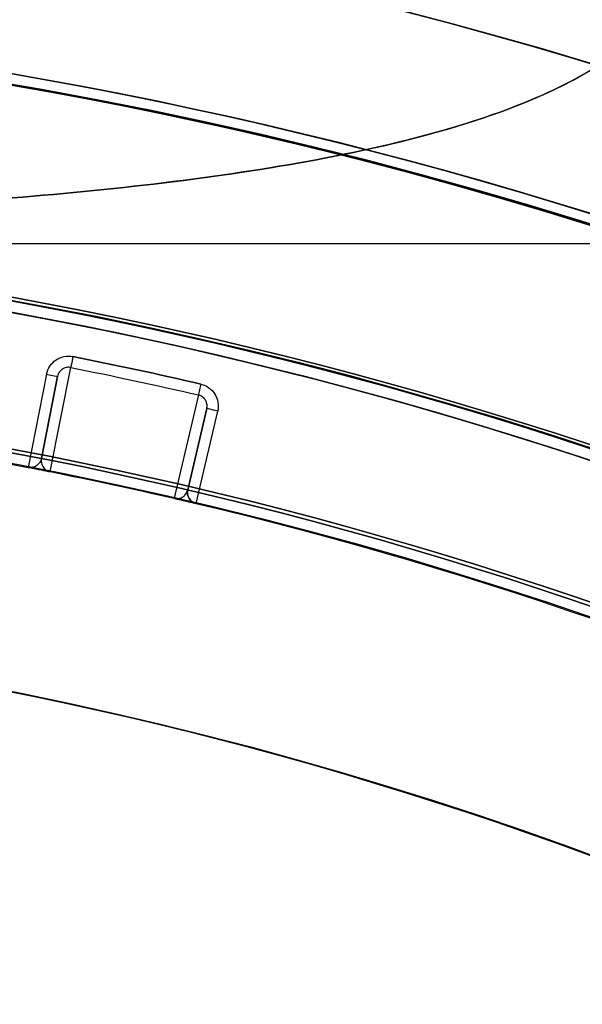
# Model space of a CAD drawing. Units: millimetres. Extents: x -1132 to 10016, y -592 to 7552.
# Drawn here: x 4159 to 4167, y 4127 to 4141 of the extents above; entities that cross this region are included whole.
import ezdxf

# ---------------------------------------------------------------- set-up
doc = ezdxf.new("R2010")
doc.units = ezdxf.units.MM
doc.layers.add('Dimensions', color=7, linetype='Continuous')
doc.styles.get("Standard").update_dxf_attribs({"font": 'arial.ttf'})
doc.dimstyles.new('Leikkiset keinu', dxfattribs={"dimtxt": 150, "dimasz": 2.5, "dimexe": 0.06, "dimexo": 0.625, "dimtad": 0, "dimtih": 1, "dimtoh": 1, "dimdec": 0, "dimtxsty": 'Standard', "dimcen": 2.5, "dimadec": 0, "dimazin": 0, "dimtfac": 1, "dimtmove": 0, "dimatfit": 3, "dimfxl": 1, "dimarcsym": 0})

# ---------------------------------------------------------------- blocks, each defined once
blk = doc.blocks.new('*D33')
at = {"layer": 'Defpoints', "color": 0, "transparency": 16777216}
for p in [(7829.612644064524, 5041.729672464677), (2568.767123029963, 4091.12765904561), (7829.612644064524, 4091.12765904561)]:
    blk.add_point(p, dxfattribs=at)
at = {"layer": 'Dimensions', "color": 0, "lineweight": -2, "transparency": 16777216}
for p, q in [((2568.767123029963, 4091.75265904561), (2568.767123029964, 5041.789672464677)), ((2571.267123029964, 5041.729672464677), (4989.314883547244, 5041.729672464677)), ((7827.112644064524, 5041.729672464677), (5409.064883547244, 5041.729672464677)), ((7829.612644064524, 4091.75265904561), (7829.612644064524, 5041.789672464677))]:
    blk.add_line(p, q, dxfattribs=at)
at = {"layer": 'Dimensions', "color": 0, "transparency": 16777216}
for points in [[(2571.267123029964, 5042.146339131344), (2571.267123029964, 5041.31300579801), (2568.767123029964, 5041.729672464677)], [(7827.112644064524, 5041.31300579801), (7827.112644064524, 5042.146339131344), (7829.612644064524, 5041.729672464677)]]:
    blk.add_solid(points, dxfattribs=at)
at = {"layer": 'Dimensions', "color": 0, "transparency": 16777216, "insert": (5199.189883547244, 5041.729672464677), "char_height": 150, "attachment_point": 5}
blk.add_mtext('5261', dxfattribs=at)

msp = doc.modelspace()

# ---------------------------------------------------------------- linework, layer by layer
for p, q in [((4154.203077871313, 4137.691731329274, -2443.698785381546), (4189.040146444643, 4137.691731329274, -2443.698785381546)), ((4154.203077871317, 4137.691731329274, -2403.698785381546), (4189.040146444641, 4137.691731329274, -2403.698785381546)), ((4154.203077871313, 4137.691731329274, -2443.698785381546), (4189.040146444643, 4137.691731329274, -2443.698785381546)), ((4154.203077871317, 4137.691731329274, -2403.698785381546), (4189.040146444641, 4137.691731329274, -2403.698785381546)), ((4159.502313251674, 4134.633918598347, -2272.019937584899), (4159.77615782869, 4136.029923526284, -2231.803932053113)), ((4159.502313251674, 4134.633918598347, -2272.019937584899), (4159.77615782869, 4136.029923526284, -2231.803932053113)), ((4159.452447411476, 4135.940280799818, -2231.659234852415), (4159.207504133618, 4134.691657074798, -2231.659234852415)), ((4159.599641911415, 4135.911405564969, -2231.809234852415), (4159.383573975501, 4134.809976885819, -2263.539156443443)), ((4159.383573975501, 4134.809976885819, -2231.809234852415), (4159.599641911415, 4135.911405564969, -2231.809234852415)), ((4161.487891360208, 4135.661691879774, -2231.803932053113), (4161.163454313619, 4134.276570508203, -2272.019937584899)), ((4161.487891360208, 4135.661691879774, -2231.803932053113), (4161.163454313619, 4134.276570508203, -2272.019937584899)), ((4161.344087427176, 4134.388227189958, -2263.539156443443), (4161.60005619707, 4135.481072319433, -2231.809234852415)), ((4161.60005619707, 4135.481072319433, -2231.809234852415), (4161.344087427176, 4134.388227189958, -2231.809234852415)), ((4161.455927131234, 4134.207971683808, -2231.659234852415), (4161.746103594774, 4135.446864752662, -2231.659234852415)), ((4159.383573975501, 4134.809976885819, -2263.539156443443), (4159.383573975501, 4134.809976885819, -2231.809234852415)), ((4159.207904695206, 4134.691579628723, -2231.659234852415), (4159.207904695206, 4134.691579628723, -2263.539156443443)), ((4159.207904695206, 4134.691579628723, -2231.659234852415), (4159.207904695206, 4134.691579628723, -2263.539156443443)), ((4161.344087427176, 4134.388227189958, -2231.809234852415), (4161.344087427176, 4134.388227189958, -2263.539156443443)), ((4161.455530156899, 4134.208065805307, -2263.539156443443), (4161.455530156901, 4134.208065805306, -2231.659234853174)), ((4161.455530156899, 4134.208065805307, -2263.539156443443), (4161.455530156901, 4134.208065805306, -2231.659234853174))]:
    msp.add_line(p, q)
at = {"extrusion": (2.966883026174198e-17, -2.305902931150008e-17, -1)}
for p, q in [((4159.452447411476, 4135.940280799818, -2231.659234852415), (4159.207504133618, 4134.691657074798, -2231.659234852415)), ((4161.455927131234, 4134.207971683808, -2231.659234852415), (4161.746103594774, 4135.446864752662, -2231.659234852415))]:
    msp.add_line(p, q, dxfattribs=at)
at = {"extrusion": (-0.9812966662630085, 0.1925015656588427, -3.355282347280738e-17)}
for p, q in [((4159.383573975501, 4134.809976885819, -2231.809234852415), (4159.599641911415, 4135.911405564969, -2231.809234852415)), ((4159.599641911415, 4135.911405564969, -2231.809234852415), (4159.383573975501, 4134.809976885819, -2263.539156443443)), ((4159.383573975501, 4134.809976885819, -2263.539156443443), (4159.383573975501, 4134.809976885819, -2231.809234852415))]:
    msp.add_line(p, q, dxfattribs=at)
at = {"extrusion": (0.9736493180156789, -0.2280504451379203, 3.414565824960396e-17)}
for p, q in [((4161.344087427176, 4134.388227189958, -2263.539156443443), (4161.60005619707, 4135.481072319433, -2231.809234852415)), ((4161.60005619707, 4135.481072319433, -2231.809234852415), (4161.344087427176, 4134.388227189958, -2231.809234852415)), ((4161.344087427176, 4134.388227189958, -2231.809234852415), (4161.344087427176, 4134.388227189958, -2263.539156443443))]:
    msp.add_line(p, q, dxfattribs=at)
at = {"extrusion": (1.387690311447567e-16, -4.079104921766588e-16, -1)}
for centre, radius, start, end in [((-4148.767180765418, 4080.691665915634, 4447.12941603865), 72.0000000000001, 29.99999474920904, 179.9999947492113), ((-4148.767180765418, 4080.691665915634, 4447.12941603865), 72.0000000000001, 29.99999474920904, 179.9999947492113), ((-4148.76718076542, 4080.691665915632, 4387.12941603865), 70.35671286301736, 98.95043052219626, 141.0495589762219), ((-4148.76718076542, 4080.691665915632, 4387.12941603865), 70.35671286301736, 98.95043052219626, 141.0495589762219), ((-4148.76718076542, 4080.691665915632, 4387.12941603865), 62.0710678118656, 29.99999474920975, 163.0720074261357), ((-4148.76718076542, 4080.691665915632, 4387.12941603865), 62.0710678118656, 29.99999474920975, 163.0720074261357)]:
    msp.add_arc(centre, radius, start, end, dxfattribs=at)
at = {"extrusion": (1.387690311447567e-16, -4.079104921766587e-16, -1)}
for centre, radius, start, end in [((-4148.767180765419, 4080.691665915632, 4382.12941603865), 72.0000000000001, 29.99999474921045, 179.9999947492099), ((-4148.767180765418, 4080.691665915634, 4442.12941603865), 70.35671286301736, 98.95043052219619, 141.0495589762249), ((-4148.767180765419, 4080.691665915632, 4382.12941603865), 60.00000000000015, 29.99999474921016, 179.9999947492056), ((-4148.767180765418, 4080.691665915634, 4447.12941603865), 60.0000000000001, 359.9999947492104, 179.9999947492096), ((-4148.76718076542, 4080.691665915634, 4437.058348226784), 57.00000000000009, 359.9999947492078, 179.9999947492107), ((-4148.767180765418, 4080.691665915634, 4444.12941603865), 57.00000000000009, 359.9999947492087, 179.9999947492092), ((-4148.76718076542, 4080.691665915634, 4437.058348226784), 57.00000000000009, 359.9999947492078, 179.9999947492107), ((-4148.767180765418, 4080.691665915634, 4444.12941603865), 57.00000000000009, 359.9999947492087, 179.9999947492092)]:
    msp.add_arc(centre, radius, start, end, dxfattribs=at)
for centre, radius, start, end in [((4148.76718076542, 4080.69166591563, -4382.129416038651), 72.0000000000001, 5.250790089624721e-06, 150.0000052507896), ((4148.767151897717, 4080.691665915634, -2533.66460303748), 72.00000000000001, 270.0000026253947, 90.0000026253947), ((4148.767180765419, 4080.691665915632, -4442.129416038651), 70.35671286301736, 38.95044102377513, 81.04956947780381), ((4148.767142476813, 4080.691673593818, -2391.198785381547), 72.00000000000011, 269.9999999999998, 59.99999999999923), ((4148.767180765419, 4080.691665915632, -4442.129416038651), 62.07106781186559, 16.92799257386292, 163.0722009619725), ((4148.767180765419, 4080.691665915632, -4442.129416038651), 62.07106781186559, 16.92799257386292, 163.0722009619725), ((4148.767151897714, 4080.691665915629, -2236.659234852415), 60.15000000000004, 322.1451496551489, 142.145149655149), ((4148.767180765419, 4080.691665915632, -4447.129416038651), 60.0000000000001, 5.250790318624658e-06, 180.0000052507895), ((4148.76718076542, 4080.69166591563, -4382.129416038651), 60.00000000000015, 5.250794389734651e-06, 150.0000052507899), ((4148.767142476815, 4080.691673593818, -2456.198785381547), 60.00000000000011, 270, 89.9999999999992), ((4148.767142476813, 4080.691673593818, -2391.198785381547), 60.00000000000015, 59.9999999999995, 89.99999999999908), ((4148.767151897717, 4080.691665915634, -2533.66460303748), 60.00000000000007, 270.0000026253946, 90.0000026253947), ((4148.767151897717, 4080.691665915634, -2598.66460303748), 60.00000000000002, 60.00000262539469, 90.00000262539466), ((4148.767151897714, 4080.691665915629, -2226.659234852415), 57.20000000000003, 322.1451496551489, 142.145149655149), ((4148.767151897714, 4080.691665915629, -2231.659234852415), 57.20000000000003, 322.1451496551489, 142.145149655149), ((4148.767151897713, 4080.691665915629, -2231.659234852415), 57.15000000000003, 322.1451496551489, 142.145149655149), ((4148.767151897713, 4080.691665915629, -2231.659234852415), 57.15000000000003, 322.1451496551489, 142.145149655149), ((4148.767151897713, 4080.691665915629, -5731.659234852415), 57.15000000000003, 322.1451496551489, 142.145149655149), ((4148.767151897714, 4080.691665915629, -2228.659234852415), 57.15000000000003, 322.1451496551489, 142.145149655149), ((4148.767180765421, 4080.69166591563, -4392.200483850516), 57.00000000000009, 5.250789962402534e-06, 150.0000052507907), ((4148.767180765421, 4080.69166591563, -4385.129416038651), 57.00000000000009, 5.250791768957593e-06, 150.0000052507902), ((4148.767180765421, 4080.69166591563, -4385.129416038651), 57.00000000000009, 5.250791768957593e-06, 150.0000052507902), ((4148.767180765421, 4080.69166591563, -4392.200483850516), 57.00000000000009, 5.250789962402534e-06, 150.0000052507907), ((4148.767142476812, 4080.691673593816, -2394.198785381547), 57.00000000000009, 59.99999999999993, 89.99999999999919), ((4148.767142476813, 4080.691673593816, -2401.269853193412), 57.00000000000009, 60.00000000000038, 90.00000000000007), ((4148.767142476812, 4080.691673593816, -2394.198785381547), 57.00000000000009, 59.99999999999993, 89.99999999999919), ((4148.767142476813, 4080.691673593816, -2401.269853193412), 57.00000000000009, 60.00000000000038, 90.00000000000007), ((4148.767151897717, 4080.691665915634, -2536.66460303748), 57, 60.00000262539469, 90.00000262539467), ((4148.767151897717, 4080.691665915634, -2543.735670849345), 57, 60.00000262539469, 90.00000262539467), ((4148.767151897717, 4080.691665915634, -2543.735670849345), 57, 60.00000262539469, 90.00000262539467), ((4148.767151897717, 4080.691665915634, -2536.66460303748), 57, 60.00000262539469, 90.00000262539467), ((4148.767151897714, 4080.691665915629, -2231.659234852415), 56.57260527854254, 76.97040661464241, 78.74846412422727), ((4148.767151897714, 4080.691665915629, -2226.659234852415), 55.20000000000003, 322.1451496551489, 142.145149655149), ((4148.767151897714, 4080.691665915629, -2231.659234852415), 55.20000000000003, 322.1451496551489, 142.145149655149), ((4148.767151897713, 4080.691665915629, -2231.659234852415), 55.15000000000003, 322.1451496551489, 142.145149655149), ((4148.767151897713, 4080.691665915629, -5731.659234852415), 55.15000000000003, 322.1451496551489, 142.145149655149), ((4148.767151897713, 4080.691665915629, -2231.659234852415), 55.15000000000003, 322.1451496551489, 142.145149655149), ((4148.767151897714, 4080.691665915629, -2272.019937584899), 55.00009376157227, 76.97436778302699, 78.74450295584049), ((4148.767151897714, 4080.691665915629, -2272.019937584899), 55.00009376157227, 76.97436778302699, 78.74450295584049), ((4161.490134824877, 4134.354019623189, -2263.539156443443), 0.1500000000000008, 166.817679574445, 256.6618431736261), ((4161.490134824877, 4134.354019623189, -2263.539156443443), 0.1500000000000008, 166.817679574445, 256.6618431736261), ((4148.767151897714, 4080.691665915629, -2228.659234852415), 52.00000000000003, 322.1451496551489, 142.145149655149), ((4148.767142476813, 4080.691673593818, -2391.198785381547), 60.00000000000015, 270.0000000000041, 59.99999999999955), ((4148.767151897717, 4080.691665915634, -2598.66460303748), 60.00000000000002, 270.0000026253946, 60.00000262539465), ((4148.767142476813, 4080.691673593816, -2401.269853193412), 57.00000000000009, 269.9999999999996, 60.00000000000043), ((4148.767142476812, 4080.691673593816, -2394.198785381547), 57.00000000000009, 270.0000000000015, 59.99999999999994), ((4148.767142476812, 4080.691673593816, -2394.198785381547), 57.00000000000009, 270.0000000000015, 59.99999999999994), ((4148.767142476813, 4080.691673593816, -2401.269853193412), 57.00000000000009, 269.9999999999996, 60.00000000000043), ((4148.767151897717, 4080.691665915634, -2536.66460303748), 57, 270.0000026253947, 60.00000262539472), ((4148.767151897717, 4080.691665915634, -2543.735670849345), 57, 270.0000026253946, 60.00000262539465), ((4148.767151897717, 4080.691665915634, -2543.735670849345), 57, 270.0000026253946, 60.00000262539465), ((4148.767151897717, 4080.691665915634, -2536.66460303748), 57, 270.0000026253947, 60.00000262539472)]:
    msp.add_arc(centre, radius, start, end)
at = {"extrusion": (-1.150735167981348e-15, 2.73083751003928e-16, -1)}
for centre, radius, start, end in [((-4148.767151897719, 4080.691665915633, 2598.664603037476), 72.00000000000001, 89.99999737460529, 269.9999973746053), ((-4148.767151897719, 4080.691665915633, 2533.664603037476), 72.00000000000001, 89.99999737460529, 269.9999973746053), ((-4148.767151897719, 4080.691665915633, 2598.664603037476), 72.00000000000001, 89.99999737460529, 269.9999973746053), ((-4148.767151897719, 4080.691665915633, 2533.664603037476), 60.00000000000007, 89.99999737460531, 269.9999973746054), ((-4148.767151897719, 4080.691665915633, 2598.664603037476), 60.00000000000002, 89.99999737460533, 119.9999973746053), ((-4148.767151897719, 4080.691665915633, 2588.593535225611), 57, 89.99999737460533, 119.9999973746053), ((-4148.767151897719, 4080.691665915633, 2588.593535225611), 57, 89.99999737460533, 119.9999973746053), ((-4148.767151897719, 4080.691665915633, 2595.664603037476), 57.00000000000001, 89.99999737460533, 119.9999973746053), ((-4148.767151897719, 4080.691665915633, 2595.664603037476), 57.00000000000001, 89.99999737460533, 119.9999973746053), ((-4148.767151897719, 4080.691665915633, 2598.664603037476), 60.00000000000002, 119.9999973746054, 269.9999973746054), ((-4148.767151897719, 4080.691665915633, 2595.664603037476), 57, 119.9999973746053, 269.9999973746054), ((-4148.767151897719, 4080.691665915633, 2588.593535225611), 57, 119.9999973746053, 269.9999973746054), ((-4148.767151897719, 4080.691665915633, 2595.664603037476), 57, 119.9999973746053, 269.9999973746054), ((-4148.767151897719, 4080.691665915633, 2588.593535225611), 57, 119.9999973746053, 269.9999973746054)]:
    msp.add_arc(centre, radius, start, end, dxfattribs=at)
at = {"extrusion": (2.966883026174198e-17, -2.305902931150008e-17, -1)}
for centre, radius, start, end in [((-4148.767151897714, 4080.691665915629, 2231.659234852415), 57.15000000000004, 37.85485034485109, 217.8548503448511), ((-4148.767151897714, 4080.691665915629, 2236.659234852415), 57.15000000000004, 37.85485034485109, 217.8548503448511), ((-4148.767151897714, 4080.691665915629, 2231.659234852415), 57.15000000000004, 37.85485034485109, 217.8548503448511), ((-4148.767151897714, 4080.691665915629, 2236.659234852415), 57.15000000000004, 37.85485034485109, 217.8548503448511), ((-4148.767151897714, 4080.691665915629, 2236.659234852415), 60.15000000000004, 37.85485034485104, 217.8548503448511), ((-4148.767151897714, 4080.691665915629, 2276.659234852415), 55.00000000000004, 37.85485034485109, 217.8548503448511), ((-4148.767151897714, 4080.691665915629, 2276.659234852415), 55.00000000000004, 37.85485034485109, 217.8548503448511), ((-4148.767151897714, 4080.691665915629, 2210.137170000816), 60.15000000000004, 75.68972800907244, 108.0199726806302), ((-4148.767151897714, 4080.691665915629, 2231.659234852415), 57.20000000000003, 37.85485034485104, 217.8548503448511), ((-4148.767151897713, 4080.691665915629, 5731.659234852415), 57.15000000000003, 37.85485034485104, 217.8548503448511), ((-4148.767151897714, 4080.691665915629, 2276.659234852415), 52.00000000000003, 37.85485034485109, 217.8548503448511), ((-4148.767151897714, 4080.691665915629, 2228.659234852415), 52.00000000000003, 37.85485034485109, 217.8548503448511), ((-4148.767151897714, 4080.691665915629, 2276.659234852415), 52.00000000000003, 37.85485034485109, 217.8548503448511), ((-4148.767151897714, 4080.691665915629, 2231.659234852415), 55.20000000000003, 37.85485034485104, 217.8548503448511), ((-4148.767151897713, 4080.691665915629, 5731.659234852415), 55.15000000000003, 37.85485034485104, 217.8548503448511), ((-4148.767151897714, 4080.691665915629, 2231.659234852415), 55.00000000000004, 51.91001040784366, 100.9425474247171), ((-4148.767151897714, 4080.691665915629, 2231.659234852415), 55.00000000000004, 51.91001040784366, 100.9425474247171), ((-4148.767151897714, 4080.691665915629, 2231.659234852415), 56.57260527854254, 101.2515358757727, 103.0295933853576), ((-4148.767151897714, 4080.691665915629, 2231.803932053113), 56.42269904011478, 101.2515358757722, 103.0295933853585), ((-4148.767151897714, 4080.691665915629, 2231.803932053113), 56.42269904011478, 101.2515358757722, 103.0295933853585), ((-4159.236379475562, 4134.838852120669, 2263.539156443443), 0.1500000000000008, 191.0988088354674, 280.9429724339237), ((-4159.236379475562, 4134.838852120669, 2263.539156443443), 0.1500000000000008, 191.0988088354674, 280.9429724339237), ((-4148.767151897714, 4080.691665915629, 2272.025240384201), 55.00000000000004, 101.2554970441586, 103.0256322169716), ((-4148.767151897714, 4080.691665915629, 2272.025240384201), 55.00000000000004, 101.2554970441586, 103.0256322169716), ((-4148.767151897714, 4080.691665915629, 2231.659234852415), 55.00000000000004, 103.3385818364155, 152.3711188532886), ((-4148.767151897714, 4080.691665915629, 2231.659234852415), 55.00000000000004, 103.3385818364155, 152.3711188532886)]:
    msp.add_arc(centre, radius, start, end, dxfattribs=at)
at = {"extrusion": (-3.267903566168868e-16, 1.942783708577624e-16, -1)}
msp.add_arc((-4148.767142476816, 4080.691673593818, 2456.198785381546), 72.00000000000011, 119.9999999999994, 270.0000000000016, dxfattribs=at)
msp.add_arc((-4148.767142476816, 4080.691673593818, 2456.198785381546), 72.00000000000011, 119.9999999999994, 270.0000000000016, dxfattribs=at)
at = {"extrusion": (-3.267903566168867e-16, 1.942783708577624e-16, -1)}
for centre, radius, start, end in [((-4148.767142476814, 4080.691673593817, 2391.198785381546), 72.00000000000011, 120.0000000000008, 270.0000000000002), ((-4148.767142476814, 4080.691673593817, 2391.198785381546), 60.00000000000015, 90.00000000000092, 120.0000000000005), ((-4148.767142476816, 4080.691673593818, 2456.198785381546), 60.00000000000011, 90.00000000000081, 270), ((-4148.767142476816, 4080.691673593816, 2446.127717569681), 57.00000000000009, 89.99999999999807, 270.000000000001), ((-4148.767142476816, 4080.691673593818, 2453.198785381546), 57.00000000000009, 89.99999999999908, 269.9999999999995), ((-4148.767142476816, 4080.691673593816, 2446.127717569681), 57.00000000000009, 89.99999999999807, 270.000000000001), ((-4148.767142476816, 4080.691673593818, 2453.198785381546), 57.00000000000009, 89.99999999999908, 269.9999999999995), ((-4148.767142476814, 4080.691673593817, 2391.198785381546), 60.00000000000015, 120.0000000000005, 269.9999999999959)]:
    msp.add_arc(centre, radius, start, end, dxfattribs=at)
at = {"extrusion": (0.9807800504422886, -0.1951166129636893, 3.359779653816533e-17)}
msp.add_arc((4868.326977867993, -2231.809234852416, 3272.817320108938), 0.1500000000000036, 90, 177.9740577281453, dxfattribs=at)
msp.add_arc((4868.326977867993, -2231.809234852416, 3272.817320108938), 0.1500000000000036, 90, 177.9740577281453, dxfattribs=at)
at = {"extrusion": (0.1925015656588391, 0.9812966662630093, 1.039587912753213e-14)}
msp.add_arc((-3285.481840598973, -2231.809234852466, 4859.285517821931), 0.1499999999999991, 90, 180, dxfattribs=at)
msp.add_arc((-3285.481840598973, -2231.809234852466, 4859.285517821931), 0.1499999999999991, 90, 180, dxfattribs=at)
at = {"extrusion": (0.9742537471499266, -0.225454288414141, -1.536123501175289e-15)}
msp.add_arc((4967.559097787384, -2231.809234852411, 3121.942508012356), 0.1499999999999989, 89.99999999999967, 177.9740577281465, dxfattribs=at)
msp.add_arc((4967.559097787384, -2231.809234852411, 3121.942508012356), 0.1499999999999989, 89.99999999999967, 177.9740577281465, dxfattribs=at)
at = {"extrusion": (-0.2280504451379244, -0.973649318015678, 1.56854182153338e-17)}
msp.add_arc((3108.990757168379, -2231.809234852416, -4975.563071032314), 0.1500000000000021, 90, 180, dxfattribs=at)
msp.add_arc((3108.990757168379, -2231.809234852416, -4975.563071032314), 0.1500000000000021, 90, 180, dxfattribs=at)
at = {"extrusion": (0.9807665586273344, -0.1951844191483927, 7.425432606158194e-13)}
msp.add_arc((4867.130628724403, -2272.025240386631, 3272.484649575733), 0.1500000000000032, 177.9740577281441, 180, dxfattribs=at)
msp.add_arc((4867.130628724403, -2272.025240386631, 3272.484649575733), 0.1500000000000032, 177.9740577281441, 180, dxfattribs=at)
at = {"extrusion": (0.9742693317008911, -0.2253869324231089, 5.740751855962803e-13)}
msp.add_arc((4965.920643933001, -2272.025240385994, 3122.282023715423), 0.1500000000000009, 177.9740577283061, 180.0000000001484, dxfattribs=at)
msp.add_arc((4965.920643933001, -2272.025240385994, 3122.282023715423), 0.1500000000000009, 177.9740577283061, 180.0000000001484, dxfattribs=at)
at = {"extrusion": (0.5000000000000216, 0.8660254037844263, 1.568127915725168e-14)}
msp.add_ellipse((4166.523485946248, 4150.691731329275, -2443.698785381545), major_axis=(-22.51666049839566, 13.00000000000089), ratio=0.4999999999999922, start_param=1.176010018378459, end_param=3.141592653589828, dxfattribs=at)
at = {"extrusion": (0.5000000000001245, 0.8660254037843664, -9.258398706251921e-14)}
msp.add_ellipse((4166.523485946249, 4150.691731329277, -2403.698785381545), major_axis=(-22.51666049839237, 13.00000000000257), ratio=0.5000000000000187, start_param=-3.141592653589811, end_param=-1.176010018378436, dxfattribs=at)
at = {"extrusion": (-0.5000000000001245, -0.8660254037843664, 9.258398706251921e-14)}
msp.add_ellipse((4166.523485946249, 4150.691731329277, -2403.698785381545), major_axis=(-22.51666049839237, 13.00000000000257), ratio=0.5000000000000187, start_param=7.459195325558022, end_param=9.424777960769397, dxfattribs=at)
at = {"extrusion": (-0.5000000000000216, -0.8660254037844263, -1.568127915725168e-14)}
msp.add_ellipse((4166.523485946248, 4150.691731329275, -2443.698785381545), major_axis=(-22.51666049839566, 13.00000000000089), ratio=0.4999999999999922, start_param=3.141592653589758, end_param=5.107175288801127, dxfattribs=at)
at = {"extrusion": (0.4999999603171728, 0.8660254266953283, -9.294979159215976e-16)}
msp.add_ellipse((4166.523592160371, 4150.691666729266, -2546.16460303748), major_axis=(22.51666109407852, -12.99999896824648), ratio=0.5000000000000003, start_param=-0.6149566038548467, end_param=1.965587446494657, dxfattribs=at)
at = {"extrusion": (-0.4999999603171728, -0.8660254266953283, 9.294979159215976e-16)}
msp.add_ellipse((4166.523592160371, 4150.691666729266, -2546.16460303748), major_axis=(22.51666109407852, -12.99999896824648), ratio=0.5000000000000003, start_param=4.317597860684929, end_param=6.898141911034433, dxfattribs=at)
at = {"extrusion": (-0.4999999603171721, -0.8660254266953288, 1.237873192709593e-15)}
msp.add_ellipse((4166.523592160371, 4150.691666729266, -2586.16460303748), major_axis=(22.51666109407852, -12.99999896824646), ratio=0.5, start_param=5.66822870332474, end_param=8.248772753674245, dxfattribs=at)
at = {"extrusion": (0.4999999603171721, 0.8660254266953288, -1.237873192709593e-15)}
msp.add_ellipse((4166.523592160371, 4150.691666729266, -2586.16460303748), major_axis=(22.51666109407852, -12.99999896824646), ratio=0.5, start_param=-1.965587446494658, end_param=0.6149566038548463, dxfattribs=at)
at = {"extrusion": (-0.1361225579964647, -0.693880389158094, -0.7071072441619525)}
msp.add_ellipse((4159.236379184279, 4134.838852410607, -2231.809234327561), major_axis=(-0.0288755547659589, -0.1471946702689454, 0.1500000323037698), ratio=0.7071077764780904, start_param=-1.570798251977204, end_param=-0.002724004061116148, dxfattribs=at)
msp.add_ellipse((4159.236379184279, 4134.838852410607, -2231.809234327561), major_axis=(-0.0288755547659589, -0.1471946702689454, 0.1500000323037698), ratio=0.7071077764780904, start_param=-1.570798251977204, end_param=-0.002724004061116148, dxfattribs=at)
at = {"extrusion": (-0.1612524531273054, -0.6884743943063144, -0.7071072441610112)}
msp.add_ellipse((4161.490135209619, 4134.354019767698, -2231.80923432756), major_axis=(-0.03420734519640523, -0.1460476845169417, 0.1500000323025716), ratio=0.7071077764817121, start_param=0.002724004042595878, end_param=1.570798251981803, dxfattribs=at)
msp.add_ellipse((4161.490135209619, 4134.354019767698, -2231.80923432756), major_axis=(-0.03420734519640523, -0.1460476845169417, 0.1500000323025716), ratio=0.7071077764817121, start_param=0.002724004042595878, end_param=1.570798251981803, dxfattribs=at)
for points, weights in [([(4159.203083626463, 4160.691666393826, -2592.269813001965), (4187.483669973188, 4144.363863981528, -2601.505132692386), (4216.338946513246, 4127.704264066519, -2591.061677331319)], [1.505927449947531, 1.638234222338064, 1.490183646912959]), ([(4159.203083626476, 4160.691666393821, -2540.059393072991), (4187.483669973196, 4144.363863981524, -2530.824073382574), (4216.338946513252, 4127.704264066514, -2541.267528743643)], [1.54608086798172, 1.68191541267007, 1.529917278784914]), ([(4159.203083626463, 4160.691666393826, -2592.269813001965), (4187.483669973188, 4144.363863981528, -2601.505132692386), (4216.338946513246, 4127.704264066519, -2591.061677331319)], [1.505927449947531, 1.638234222338064, 1.490183646912959]), ([(4159.203083626476, 4160.691666393821, -2540.059393072991), (4187.483669973196, 4144.363863981524, -2530.824073382574), (4216.338946513252, 4127.704264066514, -2541.267528743643)], [1.54608086798172, 1.68191541267007, 1.529917278784914])]:
    msp.add_rational_spline(points, weights, degree=2)
for points, knots in [([(4154.203077871317, 4138.054212773152, -2400.650322696244), (4155.390767620106, 4138.087924988409, -2400.501676660423), (4156.580458621762, 4138.140101855612, -2400.303789797189), (4159.239605233509, 4138.308737795709, -2399.726958892117), (4160.692029279977, 4138.440263770862, -2399.316975202351), (4162.745980135008, 4138.748559786172, -2398.557251555059), (4163.409352959891, 4138.869991470309, -2398.280032193804), (4164.680000468952, 4139.170518136261, -2397.667362028588), (4165.287950851389, 4139.348488417309, -2397.332761899363), (4166.190313821961, 4139.714198487395, -2396.7300773262), (4166.532901382975, 4139.87884671831, -2396.474217439146), (4166.840156701443, 4140.073351038477, -2396.198785381545)], [1.831733613285663, 1.831733613285663, 1.831733613285663, 1.831733613285663, 2.169061464851376, 2.169061464851376, 2.599888936286491, 2.599888936286491, 2.815302672004049, 2.815302672004049, 3.030716407721606, 3.030716407721606, 3.158829720819111, 3.158829720819111, 3.158829720819111, 3.158829720819111]), ([(4166.840156701444, 4140.073351038476, -2451.198785381546), (4166.532901382976, 4139.878846718311, -2450.923353323945), (4166.190313821962, 4139.714198487395, -2450.667493436892), (4165.287950851391, 4139.348488417309, -2450.064808863729), (4164.680000468954, 4139.170518136262, -2449.730208734503), (4163.409352959893, 4138.869991470309, -2449.117538569287), (4162.745980135009, 4138.748559786173, -2448.840319208032), (4160.692029279978, 4138.440263770863, -2448.08059556074), (4159.239605233511, 4138.308737795709, -2447.670611870975), (4156.580458621762, 4138.140101855612, -2447.093780965902), (4155.390767620105, 4138.087924988409, -2446.895894102668), (4154.203077871315, 4138.054212773152, -2446.747248066847)], [-1.851423198837758, -1.851423198837758, -1.851423198837758, -1.851423198837758, -1.723309885740357, -1.723309885740357, -1.507896150022813, -1.507896150022813, -1.292482414305267, -1.292482414305267, -0.8616549428701781, -0.8616549428701781, -0.5243270913040823, -0.5243270913040823, -0.5243270913040823, -0.5243270913040823]), ([(4154.203077871317, 4138.054212773152, -2400.650322696244), (4155.390767620106, 4138.087924988409, -2400.501676660423), (4156.580458621762, 4138.140101855612, -2400.303789797189), (4159.239605233509, 4138.308737795709, -2399.726958892117), (4160.692029279977, 4138.440263770862, -2399.316975202351), (4162.745980135008, 4138.748559786172, -2398.557251555059), (4163.409352959891, 4138.869991470309, -2398.280032193804), (4164.680000468952, 4139.170518136261, -2397.667362028588), (4165.287950851389, 4139.348488417309, -2397.332761899363), (4166.190313821961, 4139.714198487395, -2396.7300773262), (4166.532901382975, 4139.87884671831, -2396.474217439146), (4166.840156701443, 4140.073351038477, -2396.198785381545)], [1.831733613285663, 1.831733613285663, 1.831733613285663, 1.831733613285663, 2.169061464851376, 2.169061464851376, 2.599888936286491, 2.599888936286491, 2.815302672004049, 2.815302672004049, 3.030716407721606, 3.030716407721606, 3.158829720819111, 3.158829720819111, 3.158829720819111, 3.158829720819111]), ([(4166.840156701444, 4140.073351038476, -2451.198785381546), (4166.532901382976, 4139.878846718311, -2450.923353323945), (4166.190313821962, 4139.714198487395, -2450.667493436892), (4165.287950851391, 4139.348488417309, -2450.064808863729), (4164.680000468954, 4139.170518136262, -2449.730208734503), (4163.409352959893, 4138.869991470309, -2449.117538569287), (4162.745980135009, 4138.748559786173, -2448.840319208032), (4160.692029279978, 4138.440263770863, -2448.08059556074), (4159.239605233511, 4138.308737795709, -2447.670611870975), (4156.580458621762, 4138.140101855612, -2447.093780965902), (4155.390767620105, 4138.087924988409, -2446.895894102668), (4154.203077871315, 4138.054212773152, -2446.747248066847)], [-1.851423198837758, -1.851423198837758, -1.851423198837758, -1.851423198837758, -1.723309885740357, -1.723309885740357, -1.507896150022813, -1.507896150022813, -1.292482414305267, -1.292482414305267, -0.8616549428701781, -0.8616549428701781, -0.5243270913040823, -0.5243270913040823, -0.5243270913040823, -0.5243270913040823]), ([(4154.203084663767, 4138.054129361934, -2589.212990079554), (4154.216479739459, 4138.054530492905, -2589.214653458362), (4154.229874006454, 4138.054933593603, -2589.216322686031), (4156.111607335523, 4138.111829457975, -2589.451784327879), (4157.960866998538, 4138.205824629663, -2589.815996957138), (4160.340262297918, 4138.423371183276, -2590.469624439281), (4161.130579830593, 4138.510187642745, -2590.714633805251), (4162.676579456186, 4138.734621154807, -2591.275402856749), (4163.431921920819, 4138.873190781051, -2591.591717036502), (4164.710230999365, 4139.17956959008, -2592.212904970562), (4165.416406235146, 4139.392383681169, -2592.607981717426), (4166.259344495782, 4139.7477705908, -2593.185228527675), (4166.563575096098, 4139.898126700065, -2593.416540635789), (4166.840353099041, 4140.073286452984, -2593.664603037481)], [2.535072668512101, 2.535072668512101, 2.535072668512101, 2.535072668512101, 2.538772629729706, 2.538772629729706, 3.054910545191325, 3.054910545191325, 3.281905837250662, 3.281905837250662, 3.508901129309999, 3.508901129309999, 3.718074941143191, 3.718074941143191, 3.833408876836839, 3.833408876836839, 3.833408876836839, 3.833408876836839]), ([(4166.84035309904, 4140.073286452983, -2538.66460303748), (4166.533088408687, 4139.878774519426, -2538.940045854881), (4166.190488472178, 4139.7141205429, -2539.195915639182), (4165.288108170516, 4139.348405409772, -2539.798611999005), (4164.680152134847, 4139.170434536862, -2540.133215640631), (4163.409492872157, 4138.869907143757, -2540.745892379655), (4162.746113948117, 4138.748475326027, -2541.023114803224), (4160.692144275348, 4138.440179327402, -2541.782846942572), (4159.239706988686, 4138.308653905541, -2542.192835360757), (4156.580520090084, 4138.140018008239, -2542.769676438021), (4155.390801547052, 4138.087841180229, -2542.967567572172), (4154.203084663768, 4138.054129361934, -2543.116215995406)], [-6.13063198013834, -6.13063198013834, -6.13063198013834, -6.13063198013834, -6.002514177177198, -6.002514177177198, -5.78709848794103, -5.78709848794103, -5.571682798704863, -5.571682798704863, -5.140851420232529, -5.140851420232529, -4.803515845127682, -4.803515845127682, -4.803515845127682, -4.803515845127682]), ([(4154.203084663767, 4138.054129361934, -2589.212990079554), (4154.216479739459, 4138.054530492905, -2589.214653458362), (4154.229874006454, 4138.054933593603, -2589.216322686031), (4156.111607335523, 4138.111829457975, -2589.451784327879), (4157.960866998538, 4138.205824629663, -2589.815996957138), (4160.340262297918, 4138.423371183276, -2590.469624439281), (4161.130579830593, 4138.510187642745, -2590.714633805251), (4162.676579456186, 4138.734621154807, -2591.275402856749), (4163.431921920819, 4138.873190781051, -2591.591717036502), (4164.710230999365, 4139.17956959008, -2592.212904970562), (4165.416406235146, 4139.392383681169, -2592.607981717426), (4166.259344495782, 4139.7477705908, -2593.185228527675), (4166.563575096098, 4139.898126700065, -2593.416540635789), (4166.840353099041, 4140.073286452984, -2593.664603037481)], [2.535072668512101, 2.535072668512101, 2.535072668512101, 2.535072668512101, 2.538772629729706, 2.538772629729706, 3.054910545191325, 3.054910545191325, 3.281905837250662, 3.281905837250662, 3.508901129309999, 3.508901129309999, 3.718074941143191, 3.718074941143191, 3.833408876836839, 3.833408876836839, 3.833408876836839, 3.833408876836839]), ([(4166.84035309904, 4140.073286452983, -2538.66460303748), (4166.533088408687, 4139.878774519426, -2538.940045854881), (4166.190488472178, 4139.7141205429, -2539.195915639182), (4165.288108170516, 4139.348405409772, -2539.798611999005), (4164.680152134847, 4139.170434536862, -2540.133215640631), (4163.409492872157, 4138.869907143757, -2540.745892379655), (4162.746113948117, 4138.748475326027, -2541.023114803224), (4160.692144275348, 4138.440179327402, -2541.782846942572), (4159.239706988686, 4138.308653905541, -2542.192835360757), (4156.580520090084, 4138.140018008239, -2542.769676438021), (4155.390801547052, 4138.087841180229, -2542.967567572172), (4154.203084663768, 4138.054129361934, -2543.116215995406)], [-6.13063198013834, -6.13063198013834, -6.13063198013834, -6.13063198013834, -6.002514177177198, -6.002514177177198, -5.78709848794103, -5.78709848794103, -5.571682798704863, -5.571682798704863, -5.140851420232529, -5.140851420232529, -4.803515845127682, -4.803515845127682, -4.803515845127682, -4.803515845127682]), ([(4159.452447411476, 4135.940280799818, -2231.659234852415), (4159.467730317786, 4136.018186997416, -2231.659234852415), (4159.514797274049, 4136.088272997456, -2231.659234852415), (4159.645032966911, 4136.17556122022, -2231.659234852415), (4159.727540471722, 4136.192439364955, -2231.659234852415), (4159.805407026195, 4136.17694857437, -2231.659234852415)], [0, 0, 0, 0, 0.0002366749182521666, 0.0002366749182521666, 0.0004733498365043331, 0.0004733498365043331, 0.0004733498365043331, 0.0004733498365043331]), ([(4159.452447411476, 4135.940280799818, -2231.659234852415), (4159.467730317786, 4136.018186997416, -2231.659234852415), (4159.514797274049, 4136.088272997456, -2231.659234852415), (4159.645032966911, 4136.17556122022, -2231.659234852415), (4159.727540471722, 4136.192439364955, -2231.659234852415), (4159.805407026195, 4136.17694857437, -2231.659234852415)], [0, 0, 0, 0, 0.0002366749182521666, 0.0002366749182521666, 0.0004733498365043331, 0.0004733498365043331, 0.0004733498365043331, 0.0004733498365043331]), ([(4161.521688364521, 4135.807738594284, -2231.659234852415), (4161.599037605579, 4135.78983902946, -2231.659234852415), (4161.667464001845, 4135.740376417851, -2231.659234852415), (4161.750193539889, 4135.607189249055, -2231.659234852415), (4161.764208957396, 4135.524164641104, -2231.659234852415), (4161.746103594774, 4135.446864752662, -2231.659234852415)], [0, 0, 0, 0, 0.0002366940902877308, 0.0002366940902877308, 0.0004733881805754615, 0.0004733881805754615, 0.0004733881805754615, 0.0004733881805754615]), ([(4161.521688364521, 4135.807738594284, -2231.659234852415), (4161.599037605579, 4135.78983902946, -2231.659234852415), (4161.667464001845, 4135.740376417851, -2231.659234852415), (4161.750193539889, 4135.607189249055, -2231.659234852415), (4161.764208957396, 4135.524164641104, -2231.659234852415), (4161.746103594774, 4135.446864752662, -2231.659234852415)], [0, 0, 0, 0, 0.0002366940902877308, 0.0002366940902877308, 0.0004733881805754615, 0.0004733881805754615, 0.0004733881805754615, 0.0004733881805754615]), ([(4159.383573975501, 4134.809976885819, -2263.539156443443), (4159.37876076136, 4134.785441028283, -2264.953697192077), (4159.379514020022, 4134.759831810993, -2266.368259589106), (4159.393627057801, 4134.718890111752, -2268.489909902255), (4159.400383698822, 4134.704843764112, -2269.197094762874), (4159.417745752708, 4134.682351108824, -2270.257759324134), (4159.424645980663, 4134.674634528489, -2270.611299683484), (4159.439574973489, 4134.662153161255, -2271.14152999677), (4159.445248244177, 4134.65785504286, -2271.318246037067), (4159.456838437348, 4134.650797835045, -2271.583198906169), (4159.461167387412, 4134.648353407428, -2271.671489188469), (4159.469798335872, 4134.644263822553, -2271.803799068442), (4159.472996546023, 4134.642837180718, -2271.847877370942), (4159.479304726516, 4134.640398984243, -2271.913860973189), (4159.481633532861, 4134.639541640853, -2271.935834678276), (4159.486209202033, 4134.638042874473, -2271.968646784758), (4159.487897036441, 4134.637511153735, -2271.979571438283), (4159.491211749838, 4134.63656088092, -2271.995784040201), (4159.492436114653, 4134.636220499201, -2272.001179891429), (4159.495650432033, 4134.635391754171, -2272.011727225282), (4159.496781830908, 4134.635019437701, -2272.019937039984), (4159.502313251675, 4134.633918598346, -2272.019937584899)], [0, 0, 0, 0, 0.004244284307488668, 0.004244284307488668, 0.006366426461232997, 0.006366426461232997, 0.007427497538105161, 0.007427497538105161, 0.007958033076541252, 0.007958033076541252, 0.008223300845759299, 0.008223300845759299, 0.008355934730368322, 0.008355934730368322, 0.008422251672672843, 0.008422251672672843, 0.008455410143825103, 0.008455410143825103, 0.008471989379401242, 0.008471989379401242, 0.008488568614977382, 0.008488568614977382, 0.008488568614977382, 0.008488568614977382]), ([(4159.383573975501, 4134.809976885819, -2263.539156443443), (4159.37876076136, 4134.785441028283, -2264.953697192077), (4159.379514020022, 4134.759831810993, -2266.368259589106), (4159.393627057801, 4134.718890111752, -2268.489909902255), (4159.400383698822, 4134.704843764112, -2269.197094762874), (4159.417745752708, 4134.682351108824, -2270.257759324134), (4159.424645980663, 4134.674634528489, -2270.611299683484), (4159.439574973489, 4134.662153161255, -2271.14152999677), (4159.445248244177, 4134.65785504286, -2271.318246037067), (4159.456838437348, 4134.650797835045, -2271.583198906169), (4159.461167387412, 4134.648353407428, -2271.671489188469), (4159.469798335872, 4134.644263822553, -2271.803799068442), (4159.472996546023, 4134.642837180718, -2271.847877370942), (4159.479304726516, 4134.640398984243, -2271.913860973189), (4159.481633532861, 4134.639541640853, -2271.935834678276), (4159.486209202033, 4134.638042874473, -2271.968646784758), (4159.487897036441, 4134.637511153735, -2271.979571438283), (4159.491211749838, 4134.63656088092, -2271.995784040201), (4159.492436114653, 4134.636220499201, -2272.001179891429), (4159.495650432033, 4134.635391754171, -2272.011727225282), (4159.496781830908, 4134.635019437701, -2272.019937039984), (4159.502313251675, 4134.633918598346, -2272.019937584899)], [0, 0, 0, 0, 0.004244284307488668, 0.004244284307488668, 0.006366426461232997, 0.006366426461232997, 0.007427497538105161, 0.007427497538105161, 0.007958033076541252, 0.007958033076541252, 0.008223300845759299, 0.008223300845759299, 0.008355934730368322, 0.008355934730368322, 0.008422251672672843, 0.008422251672672843, 0.008455410143825103, 0.008455410143825103, 0.008471989379401242, 0.008471989379401242, 0.008488568614977382, 0.008488568614977382, 0.008488568614977382, 0.008488568614977382]), ([(4159.207904695206, 4134.691579628723, -2263.539156443443), (4159.207904695206, 4134.691579628723, -2264.957191102252), (4159.219045864646, 4134.689432111343, -2266.375311002351), (4159.261764632062, 4134.68114001903, -2268.501716329959), (4159.280110839074, 4134.677576203519, -2269.210390580141), (4159.32214744259, 4134.6693675421, -2270.272950931935), (4159.338390221481, 4134.666191777081, -2270.627086303677), (4159.372008730937, 4134.659592890485, -2271.157946906422), (4159.384615761006, 4134.657115547439, -2271.334798194307), (4159.409800743151, 4134.652152373459, -2271.599560593643), (4159.419135178017, 4134.650311273169, -2271.68770715729), (4159.437551382675, 4134.646671373765, -2271.819403158989), (4159.444341771331, 4134.645328432221, -2271.863188580923), (4159.457710739941, 4134.642680477718, -2271.928313493001), (4159.462630360115, 4134.641705619108, -2271.949910158958), (4159.472339640649, 4134.639779564534, -2271.981684536185), (4159.475919527643, 4134.639069178053, -2271.992176443926), (4159.485309120201, 4134.637204458352, -2272.012177885408), (4159.491195002184, 4134.636035664307, -2272.0252403842), (4159.502294950876, 4134.633826640133, -2272.025240384201)], [0, 0, 0, 0, 0.00425410066258522, 0.00425410066258522, 0.006381150993877824, 0.006381150993877824, 0.007444676159524126, 0.007444676159524126, 0.007976438742347278, 0.007976438742347278, 0.008242320033758842, 0.008242320033758842, 0.008375260679464624, 0.008375260679464624, 0.008441731002317517, 0.008441731002317517, 0.008474966163743953, 0.008474966163743953, 0.008508201325170389, 0.008508201325170389, 0.008508201325170389, 0.008508201325170389]), ([(4159.207904695206, 4134.691579628723, -2263.539156443443), (4159.207904695206, 4134.691579628723, -2264.957191102252), (4159.219045864646, 4134.689432111343, -2266.375311002351), (4159.261764632062, 4134.68114001903, -2268.501716329959), (4159.280110839074, 4134.677576203519, -2269.210390580141), (4159.32214744259, 4134.6693675421, -2270.272950931935), (4159.338390221481, 4134.666191777081, -2270.627086303677), (4159.372008730937, 4134.659592890485, -2271.157946906422), (4159.384615761006, 4134.657115547439, -2271.334798194307), (4159.409800743151, 4134.652152373459, -2271.599560593643), (4159.419135178017, 4134.650311273169, -2271.68770715729), (4159.437551382675, 4134.646671373765, -2271.819403158989), (4159.444341771331, 4134.645328432221, -2271.863188580923), (4159.457710739941, 4134.642680477718, -2271.928313493001), (4159.462630360115, 4134.641705619108, -2271.949910158958), (4159.472339640649, 4134.639779564534, -2271.981684536185), (4159.475919527643, 4134.639069178053, -2271.992176443926), (4159.485309120201, 4134.637204458352, -2272.012177885408), (4159.491195002184, 4134.636035664307, -2272.0252403842), (4159.502294950876, 4134.633826640133, -2272.025240384201)], [0, 0, 0, 0, 0.00425410066258522, 0.00425410066258522, 0.006381150993877824, 0.006381150993877824, 0.007444676159524126, 0.007444676159524126, 0.007976438742347278, 0.007976438742347278, 0.008242320033758842, 0.008242320033758842, 0.008375260679464624, 0.008375260679464624, 0.008441731002317517, 0.008441731002317517, 0.008474966163743953, 0.008474966163743953, 0.008508201325170389, 0.008508201325170389, 0.008508201325170389, 0.008508201325170389]), ([(4161.163454313618, 4134.276570508203, -2272.019937584899), (4161.16623187702, 4134.275927958211, -2272.01993730945), (4161.167699937027, 4134.27564729712, -2272.016669840442), (4161.17005955822, 4134.275191547951, -2272.01167524563), (4161.170966469857, 4134.275029182951, -2272.009046173369), (4161.173422295946, 4134.274604225395, -2272.001111642992), (4161.174672557861, 4134.27441208147, -2271.995730883402), (4161.17808363479, 4134.273915681279, -2271.979508651754), (4161.179842292322, 4134.273706251916, -2271.96856790752), (4161.184628263513, 4134.273191378416, -2271.935742759909), (4161.187101622095, 4134.273015563384, -2271.913776763831), (4161.193851420701, 4134.272644596072, -2271.847801622458), (4161.197354788955, 4134.27262998438, -2271.803699667435), (4161.206901858541, 4134.272809037632, -2271.67139381116), (4161.211852091323, 4134.273257168673, -2271.583112130256), (4161.225316429019, 4134.274924066174, -2271.318190858417), (4161.232255787058, 4134.276509188598, -2271.141460039767), (4161.250994561517, 4134.281747110133, -2270.611274062445), (4161.260457375526, 4134.285943437466, -2270.257745026513), (4161.285532771336, 4134.299306879326, -2269.197079544052), (4161.297468487562, 4134.309332913576, -2268.489848423609), (4161.327168604872, 4134.340849656527, -2266.368186285206), (4161.338385398774, 4134.363882681178, -2264.95368915992), (4161.344087427176, 4134.388227189958, -2263.539156443443)], [0, 0, 0, 0, 8.41143859752549e-06, 8.41143859752549e-06, 1.682287719505098e-05, 1.682287719505098e-05, 3.364575439010492e-05, 3.364575439010492e-05, 6.729150878019433e-05, 6.729150878019433e-05, 0.0001345830175603728, 0.0001345830175603728, 0.0002691660351207298, 0.0002691660351207298, 0.000538332070241464, 0.000538332070241464, 0.001076664140482933, 0.001076664140482933, 0.002153328280965892, 0.002153328280965892, 0.004306656561931809, 0.004306656561931809, 0.008613313123863663, 0.008613313123863663, 0.008613313123863663, 0.008613313123863663]), ([(4161.163454313618, 4134.276570508203, -2272.019937584899), (4161.16623187702, 4134.275927958211, -2272.01993730945), (4161.167699937027, 4134.27564729712, -2272.016669840442), (4161.17005955822, 4134.275191547951, -2272.01167524563), (4161.170966469857, 4134.275029182951, -2272.009046173369), (4161.173422295946, 4134.274604225395, -2272.001111642992), (4161.174672557861, 4134.27441208147, -2271.995730883402), (4161.17808363479, 4134.273915681279, -2271.979508651754), (4161.179842292322, 4134.273706251916, -2271.96856790752), (4161.184628263513, 4134.273191378416, -2271.935742759909), (4161.187101622095, 4134.273015563384, -2271.913776763831), (4161.193851420701, 4134.272644596072, -2271.847801622458), (4161.197354788955, 4134.27262998438, -2271.803699667435), (4161.206901858541, 4134.272809037632, -2271.67139381116), (4161.211852091323, 4134.273257168673, -2271.583112130256), (4161.225316429019, 4134.274924066174, -2271.318190858417), (4161.232255787058, 4134.276509188598, -2271.141460039767), (4161.250994561517, 4134.281747110133, -2270.611274062445), (4161.260457375526, 4134.285943437466, -2270.257745026513), (4161.285532771336, 4134.299306879326, -2269.197079544052), (4161.297468487562, 4134.309332913576, -2268.489848423609), (4161.327168604872, 4134.340849656527, -2266.368186285206), (4161.338385398774, 4134.363882681178, -2264.95368915992), (4161.344087427176, 4134.388227189958, -2263.539156443443)], [0, 0, 0, 0, 8.41143859752549e-06, 8.41143859752549e-06, 1.682287719505098e-05, 1.682287719505098e-05, 3.364575439010492e-05, 3.364575439010492e-05, 6.729150878019433e-05, 6.729150878019433e-05, 0.0001345830175603728, 0.0001345830175603728, 0.0002691660351207298, 0.0002691660351207298, 0.000538332070241464, 0.000538332070241464, 0.001076664140482933, 0.001076664140482933, 0.002153328280965892, 0.002153328280965892, 0.004306656561931809, 0.004306656561931809, 0.008613313123863663, 0.008613313123863663, 0.008613313123863663, 0.008613313123863663]), ([(4161.163433180984, 4134.276479159179, -2272.025240384201), (4161.174550301513, 4134.273907330617, -2272.025240384252), (4161.180386515191, 4134.272554571414, -2272.01203683917), (4161.189692271004, 4134.270397829385, -2271.992012112675), (4161.193263879093, 4134.269569494524, -2271.981454361834), (4161.202904756517, 4134.267332914441, -2271.949610031775), (4161.207778338573, 4134.266201231536, -2271.928024206773), (4161.221027287178, 4134.263123521419, -2271.862952163348), (4161.227782400078, 4134.261552293897, -2271.819066316424), (4161.246052426519, 4134.25730040249, -2271.687377883915), (4161.255311150133, 4134.255141825929, -2271.599265659851), (4161.280291077482, 4134.249313738288, -2271.334622733653), (4161.292805083017, 4134.246386926858, -2271.157717899262), (4161.32614945388, 4134.238580874574, -2270.62702252066), (4161.34226015806, 4134.234796717536, -2270.27293727546), (4161.383953747372, 4134.224993165149, -2269.210368638849), (4161.402147058866, 4134.220696428662, -2268.501505097523), (4161.44449485494, 4134.210688861632, -2266.375037002581), (4161.455530156899, 4134.208065805307, -2264.957168382346), (4161.455530156899, 4134.208065805307, -2263.539156443443)], [0, 0, 0, 0, 3.359877817842798e-05, 3.359877817842798e-05, 6.719755635685596e-05, 6.719755635685596e-05, 0.0001343951127136947, 0.0001343951127136947, 0.0002687902254273927, 0.0002687902254273927, 0.0005375804508547913, 0.0005375804508547913, 0.001075160901709588, 0.001075160901709588, 0.002150321803419204, 0.002150321803419204, 0.004300643606838434, 0.004300643606838434, 0.008601287213676874, 0.008601287213676874, 0.008601287213676874, 0.008601287213676874]), ([(4161.163433180984, 4134.276479159179, -2272.025240384201), (4161.174550301513, 4134.273907330617, -2272.025240384252), (4161.180386515191, 4134.272554571414, -2272.01203683917), (4161.189692271004, 4134.270397829385, -2271.992012112675), (4161.193263879093, 4134.269569494524, -2271.981454361834), (4161.202904756517, 4134.267332914441, -2271.949610031775), (4161.207778338573, 4134.266201231536, -2271.928024206773), (4161.221027287178, 4134.263123521419, -2271.862952163348), (4161.227782400078, 4134.261552293897, -2271.819066316424), (4161.246052426519, 4134.25730040249, -2271.687377883915), (4161.255311150133, 4134.255141825929, -2271.599265659851), (4161.280291077482, 4134.249313738288, -2271.334622733653), (4161.292805083017, 4134.246386926858, -2271.157717899262), (4161.32614945388, 4134.238580874574, -2270.62702252066), (4161.34226015806, 4134.234796717536, -2270.27293727546), (4161.383953747372, 4134.224993165149, -2269.210368638849), (4161.402147058866, 4134.220696428662, -2268.501505097523), (4161.44449485494, 4134.210688861632, -2266.375037002581), (4161.455530156899, 4134.208065805307, -2264.957168382346), (4161.455530156899, 4134.208065805307, -2263.539156443443)], [0, 0, 0, 0, 3.359877817842798e-05, 3.359877817842798e-05, 6.719755635685596e-05, 6.719755635685596e-05, 0.0001343951127136947, 0.0001343951127136947, 0.0002687902254273927, 0.0002687902254273927, 0.0005375804508547913, 0.0005375804508547913, 0.001075160901709588, 0.001075160901709588, 0.002150321803419204, 0.002150321803419204, 0.004300643606838434, 0.004300643606838434, 0.008601287213676874, 0.008601287213676874, 0.008601287213676874, 0.008601287213676874])]:
    msp.add_open_spline(points, degree=3, knots=knots)
for points in [[(4159.637688928034, 4135.985539141532, -2231.806409468235), (4159.626168771278, 4135.973291050999, -2231.80691182188), (4159.616604608967, 4135.958888837403, -2231.807475477824), (4159.60978158431, 4135.943523490129, -2231.808053863757)], [(4159.637688928034, 4135.985539141532, -2231.806409468235), (4159.626168771278, 4135.973291050999, -2231.80691182188), (4159.616604608967, 4135.958888837403, -2231.807475477824), (4159.60978158431, 4135.943523490129, -2231.808053863757)], [(4159.677879998449, 4136.015934934647, -2231.805083983062), (4159.662971141556, 4136.0081940641, -2231.805453287963), (4159.649195833936, 4135.997773143918, -2231.805907692411), (4159.637688928034, 4135.985539141532, -2231.806409468235)], [(4159.677879998449, 4136.015934934647, -2231.805083983062), (4159.662971141556, 4136.0081940641, -2231.805453287963), (4159.649195833936, 4135.997773143918, -2231.805907692411), (4159.637688928034, 4135.985539141532, -2231.806409468235)], [(4159.72583293956, 4136.031306151764, -2231.804226014995), (4159.709213757415, 4136.028940224851, -2231.804420824866), (4159.692775682278, 4136.023668965569, -2231.804715004469), (4159.677879998449, 4136.015934934647, -2231.805083983062)], [(4159.72583293956, 4136.031306151764, -2231.804226014995), (4159.709213757415, 4136.028940224851, -2231.804420824866), (4159.692775682278, 4136.023668965569, -2231.804715004469), (4159.677879998449, 4136.015934934647, -2231.805083983062)], [(4159.77615782869, 4136.029923526284, -2231.803932053113), (4159.759698801808, 4136.033197945948, -2231.803930472704), (4159.742445888074, 4136.03367119125, -2231.804031278195), (4159.72583293956, 4136.031306151764, -2231.804226014995)], [(4159.77615782869, 4136.029923526284, -2231.803932053113), (4159.759698801808, 4136.033197945948, -2231.803930472704), (4159.742445888074, 4136.03367119125, -2231.804031278195), (4159.72583293956, 4136.031306151764, -2231.804226014995)], [(4159.60978158431, 4135.943523490129, -2231.808053863757), (4159.605225191273, 4135.933262562629, -2231.808440107947), (4159.601803075694, 4135.922422323692, -2231.808838706664), (4159.599641911415, 4135.911405564969, -2231.809234852415)], [(4159.60978158431, 4135.943523490129, -2231.808053863757), (4159.605225191273, 4135.933262562629, -2231.808440107947), (4159.601803075694, 4135.922422323692, -2231.808838706664), (4159.599641911415, 4135.911405564969, -2231.809234852415)], [(4161.519422764482, 4135.65056278817, -2231.804060673186), (4161.509392442605, 4135.655422709381, -2231.803974418877), (4161.498750414562, 4135.659178999277, -2231.803931003435), (4161.487891360209, 4135.661691879774, -2231.803932053113)], [(4161.519422764482, 4135.65056278817, -2231.804060673186), (4161.509392442605, 4135.655422709381, -2231.803974418877), (4161.498750414562, 4135.659178999277, -2231.803931003435), (4161.487891360209, 4135.661691879774, -2231.803932053113)], [(4161.560426330642, 4135.621280401047, -2231.804736747765), (4161.548594631659, 4135.633198720193, -2231.804422489951), (4161.534538286145, 4135.643238970921, -2231.804190656938), (4161.519422764482, 4135.65056278817, -2231.804060673186)], [(4161.560426330642, 4135.621280401047, -2231.804736747765), (4161.548594631659, 4135.633198720193, -2231.804422489951), (4161.534538286145, 4135.643238970921, -2231.804190656938), (4161.519422764482, 4135.65056278817, -2231.804060673186)], [(4161.589437932211, 4135.580025206966, -2231.805920660466), (4161.582215277924, 4135.595204259308, -2231.80545728768), (4161.572271669746, 4135.609348341922, -2231.805051367869), (4161.560426330642, 4135.621280401047, -2231.804736747765)], [(4161.589437932211, 4135.580025206966, -2231.805920660466), (4161.582215277924, 4135.595204259308, -2231.80545728768), (4161.572271669746, 4135.609348341922, -2231.805051367869), (4161.560426330642, 4135.621280401047, -2231.804736747765)], [(4161.603164830196, 4135.531458434367, -2231.807478766162), (4161.601370443105, 4135.548184276067, -2231.806918570595), (4161.59666699889, 4135.564832678411, -2231.806384444642), (4161.589437932211, 4135.580025206966, -2231.805920660466)], [(4161.603164830196, 4135.531458434367, -2231.807478766162), (4161.601370443105, 4135.548184276067, -2231.806918570595), (4161.59666699889, 4135.564832678411, -2231.806384444642), (4161.589437932211, 4135.580025206966, -2231.805920660466)], [(4161.60005619707, 4135.481072319433, -2231.809234852415), (4161.603893604722, 4135.497455928508, -2231.808641095746), (4161.604959893224, 4135.514726292126, -2231.80803917275), (4161.603164830196, 4135.531458434367, -2231.807478766162)], [(4161.60005619707, 4135.481072319433, -2231.809234852415), (4161.603893604722, 4135.497455928508, -2231.808641095746), (4161.604959893224, 4135.514726292126, -2231.80803917275), (4161.603164830196, 4135.531458434367, -2231.807478766162)]]:
    msp.add_open_spline(points, degree=3)

# ---------------------------------------------------------------- dimensions: what is measured, and where the dimension line sits
at = {"layer": 'Dimensions'}
dim = msp.add_linear_dim(base=(7829.612644064524, 5041.729672464677), p1=(2568.767123029963, 4091.12765904561, -2339.769748481626), p2=(7829.612644064524, 4091.12765904561, -2339.769748481626), dimstyle='Leikkiset keinu', override={"dimlfac": 1}, dxfattribs=at)
dim.commit()
dim.dimension.update_dxf_attribs({"geometry": '*D33', "text_midpoint": (5199.189883547244, 5041.729672464677)})

doc.saveas('drawing.dxf')
